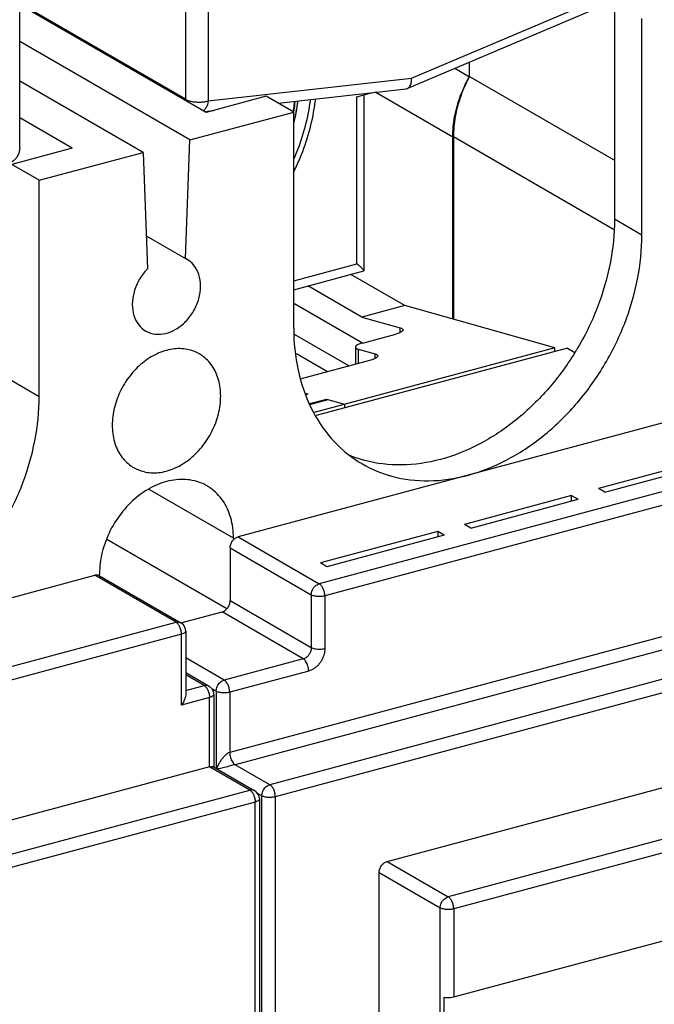
# Model space of a CAD drawing. Units: inches. Extents: x -107 to 1594, y -640 to -170.
# Drawn here: x 365 to 404, y -372 to -312 of the extents above; entities that cross this region are included whole.
import ezdxf

# ---------------------------------------------------------------- set-up
doc = ezdxf.new("R2010")
doc.units = ezdxf.units.IN
doc.header["$LTSCALE"] = 2.5746062992
doc.header["$MEASUREMENT"] = 0
doc.layers.get('0').update_dxf_attribs({"linetype": 'CONTINUOUS'})

msp = doc.modelspace()

# ---------------------------------------------------------------- linework, layer by layer
for p, q in [((375.0862474148257, -286.5990762490121), (375.0862474148257, -316.5270732432921)), ((376.4757092637858, -286.702729681532), (376.4757092637858, -316.6307266758121)), ((364.8465776071857, -319.539916074592), (364.8465776071857, -289.6119190777721)), ((389.0376931669459, -315.2273348369321), (401.5996770701058, -309.896136822692)), ((375.0862474148257, -316.5270732432921), (364.8465776071857, -310.612761269552)), ((376.3483817028459, -317.333552702212), (364.8465776071857, -310.6903513556721)), ((388.7680340720258, -315.863978676672), (401.4273276002259, -310.4914832951921)), ((401.5549941394058, -310.576809591392), (401.5549941394058, -323.9071714421721)), ((403.244040758766, -324.882729422472), (403.244040758766, -311.552367571692)), ((375.3514778140059, -319.029091505692), (364.8465776071857, -312.9616809811521)), ((392.6061528956459, -315.133922417712), (392.6061528956459, -314.2351140324521)), ((391.7091121090859, -314.6158104338721), (392.6061528956459, -315.133922417712)), ((392.6061528956459, -315.1219917049721), (401.5549941394058, -320.290655134452)), ((372.4589157302059, -319.8044554667721), (364.8465776071857, -315.4077282709121)), ((376.4757092637858, -316.6307266758121), (389.0376931669459, -315.2273348369321)), ((380.067390094126, -316.3366561768321), (376.3483817028459, -317.333552702212)), ((381.756436713486, -317.3122141571321), (380.067390094126, -316.3366561768321)), ((380.8086586446059, -316.764797377952), (388.6908510310659, -315.8842195531321)), ((385.659878926906, -316.3719198959921), (386.613511693246, -316.1162944458521)), ((385.659878926906, -326.6684752566121), (385.659878926906, -316.3719198959921)), ((386.0968633894859, -327.0991989443121), (386.0968633894859, -316.254784293332)), ((391.5730950074858, -318.858345494632), (386.7912298366659, -316.096440241212)), ((388.6918748314058, -315.8841051743921), (388.7670466978259, -315.864384197832)), ((375.3514778140059, -319.029091505692), (381.756436713486, -317.3122141571321)), ((376.2461544244459, -317.274508365132), (376.799106046506, -317.212734061452)), ((381.756436713486, -330.642576010452), (381.756436713486, -317.3122141571321)), ((368.083918607726, -319.5488783121921), (364.8465776071857, -317.679057896392)), ((375.0828827631858, -326.3503418568121), (375.3514778140059, -319.029091505692)), ((391.5730950074858, -330.084416087912), (391.5730950074858, -318.858345494632)), ((391.6144173226057, -318.847267452272), (391.6144173226057, -330.0960208399121)), ((401.4911136499459, -324.5518419765521), (391.6144173226057, -318.847268867052)), ((368.083918607726, -319.5488783121921), (364.3649102139059, -320.545774835032)), ((366.0539568332658, -321.521332815332), (372.4589157302059, -319.8044554667721)), ((372.4589157302059, -319.8044554667721), (372.727510781026, -326.9817096542721)), ((366.0539568332658, -321.521332815332), (364.3649102139059, -320.545774835032)), ((366.0539568332658, -334.851694668652), (366.0539568332658, -321.521332815332)), ((401.5549941394058, -323.9071714421721), (403.244040758766, -324.882729422472)), ((372.6513254317458, -324.945925226992), (375.0828827631858, -326.3503418568121)), ((375.1826643746458, -326.404070169472), (375.0828827631858, -326.3503418568121)), ((381.756436713486, -327.7148100778321), (385.659878926906, -326.6684752566121)), ((381.756436713486, -328.274008710512), (386.0853657035659, -327.1136202921521)), ((388.6081385193258, -329.2517526122721), (385.2800149622258, -327.3294980925521)), ((385.963510328786, -329.9606568078721), (382.6353867716859, -328.038402288152)), ((381.756436713486, -329.093609138872), (386.0092182688659, -331.549926766232)), ((388.6081385193258, -329.2517526122721), (385.963510328786, -329.9606568078721)), ((397.874736010986, -331.854137267792), (388.6081385193258, -329.2517526122721)), ((385.963510328786, -329.9606568078721), (388.333167461446, -330.6261394037521)), ((388.333167461446, -330.9097210692521), (388.333167461446, -330.6261394037521)), ((385.160570669746, -332.975379117252), (381.7970736070658, -331.032693602072)), ((386.0036209191258, -331.559617821272), (388.0697366929057, -331.0057864194121)), ((397.874736010986, -331.854137267792), (383.0159173034858, -335.8371088471721)), ((398.652111565706, -331.875612960172), (383.145770368646, -336.032155784992)), ((385.5666364590859, -331.811800725592), (385.5666364590859, -332.866531399972)), ((385.7401901480457, -331.9392648369321), (385.7401901480457, -332.8200095727721)), ((385.7401901480457, -331.9392648369321), (386.7817688980058, -332.2317765760121)), ((397.874736010986, -332.083991890632), (397.874736010986, -331.854137267792)), ((398.652111565706, -331.875612960172), (399.1034696190459, -332.136307927732)), ((383.8382565757458, -333.3298312150521), (381.9210073774859, -332.222468199912)), ((386.5183381269258, -332.6114235916721), (382.2100693190459, -333.766273956592)), ((386.7817688980058, -332.5153582389721), (386.7817688980058, -332.2317765760121)), ((364.3649102139059, -333.8761366883521), (366.0539568332658, -334.851694668652)), ((382.5184790654459, -334.663516393752), (382.6474667957859, -334.6997406596321)), ((382.5348636859658, -334.668117768852), (382.5348636859658, -334.7111834256721)), ((382.5407620714259, -334.728343330392), (382.6474667957859, -334.6997406596321)), ((382.7352872221259, -335.294266491152), (383.773497873666, -335.015969567432)), ((382.7547397359258, -335.350858806212), (383.8861009809459, -335.0475924582121)), ((383.773497873666, -335.015969567432), (383.773497873666, -335.0777762154721)), ((383.773497873666, -335.015969567432), (384.8995289515458, -335.3321984752321)), ((384.8995289515458, -335.3321984752321), (384.8995289515458, -335.5620530980721)), ((406.6738087531658, -335.914711219272), (378.3267003395458, -343.513262369612)), ((387.523476578926, -363.534279350612), (488.184637067226, -336.5516691401721)), ((411.6846470550659, -338.8088665587121), (383.3375386414459, -346.4074177115921)), ((491.9568411814257, -338.7304152957521), (391.2956806931259, -365.713025506192)), ((408.622407886186, -338.3680346743121), (400.564556369206, -340.527972683612)), ((400.958667247226, -340.7556028785921), (409.016518764206, -338.595664869292)), ((412.0224561305258, -339.555579401072), (383.6753477169059, -347.1541305539521)), ((492.2946502568861, -339.477128135572), (391.6334897685858, -366.459738348552)), ((378.0374283196659, -343.5908314372321), (372.8412037997659, -340.589600894112)), ((400.958667247226, -340.7556028785921), (400.564556369206, -340.527972683612)), ((398.9116637517059, -340.9710368901921), (392.3000932766258, -342.7432937190521)), ((392.6942041546458, -342.9709239140321), (399.3057746297259, -341.198667085172)), ((398.9116636018459, -341.3043100590521), (398.9116637517059, -340.9710368901921)), ((398.9116637517059, -340.9710368901921), (399.3057746297259, -341.198667085172)), ((432.7495372797857, -342.089756430752), (377.8075753021058, -356.817160100092)), ((432.947545197206, -342.8739435110921), (378.145384380106, -357.563872942452)), ((392.6942041546458, -342.9709239140321), (392.3000932766258, -342.7432937190521)), ((377.6263757661059, -347.950092584072), (370.2324740743859, -343.6795296977321)), ((378.0374283196659, -343.5908314372321), (378.0374283196659, -343.7067467654721)), ((378.3267003395458, -343.513262369612), (383.3375386414459, -346.4074177115921)), ((390.6472006565859, -343.186357925632), (383.4157954496259, -345.1247638329121)), ((391.0413115346059, -343.4139881206121), (383.8099063276459, -345.352394027892)), ((390.6472006565859, -343.186357925632), (390.6472005067258, -343.5196310944921)), ((391.0413115346059, -343.4139881206121), (390.6472006565859, -343.186357925632)), ((377.8308323066458, -344.1977828801721), (377.8308308486858, -347.4614235868121)), ((377.8308323066458, -344.1977828801721), (382.8416706085459, -347.091938219612)), ((435.0870042482259, -344.109650285292), (380.2848434285859, -358.799579716652)), ((435.293120470486, -344.8916639028721), (380.6226525065858, -359.546292559012)), ((391.6334873428859, -371.8838172692321), (492.2946478311856, -344.9012070587921)), ((383.8099063276459, -345.352394027892), (383.4157954496259, -345.1247638329121)), ((341.1300095870258, -353.484039717832), (369.4820581050658, -345.884233893852)), ((374.4951828311459, -348.779709825012), (369.4820581050658, -345.884233893852)), ((369.7729652245457, -345.916633348992), (369.7729652245457, -345.806157047212)), ((369.782145279846, -345.916271846032), (374.7954677322259, -348.8118620670321)), ((382.8416706085459, -347.091938219612), (382.8416691480459, -350.355578926252)), ((383.6753477169059, -347.1541305539521), (383.6753462589459, -350.4177712605921)), ((382.8416691480459, -350.355578926252), (377.8308308486858, -347.4614235868121)), ((374.799013950686, -348.825714914612), (377.334962815786, -348.145944094832)), ((382.3458011176858, -351.0400994342721), (377.334962815786, -348.145944094832)), ((346.1431343131057, -356.379515648992), (374.4951828311459, -348.779709825012)), ((374.8332176160859, -349.522576444432), (346.4762166720859, -357.123795021492)), ((374.8332176160859, -353.888551387852), (374.8332176160859, -349.522576444432)), ((375.0944866363459, -349.3304255511121), (375.0944866363459, -353.2420591832521)), ((377.4697678903458, -352.3471388471121), (375.0944866363459, -350.975226101992)), ((382.3458011176858, -351.0400994342721), (377.4697678903458, -352.3471388471121)), ((375.0944866363459, -351.882968777232), (376.5322962804059, -352.7134175354321)), ((376.2307258853259, -352.681333967392), (375.0944866363459, -352.025065955572)), ((382.6836101931458, -351.786812276632), (377.807576968346, -353.0938516894721)), ((375.0944866363459, -352.985907884532), (376.2307258853259, -352.681333967392)), ((376.5690679899458, -353.423249074872), (374.8332176160859, -353.888551387852)), ((376.5690679899458, -357.700828734072), (376.5690679899458, -353.423249074872)), ((376.9738998574458, -353.031659355132), (376.7062748935859, -352.877084774772)), ((376.8315899922059, -353.206657531932), (376.822303195946, -353.124582631312)), ((376.8316915261657, -353.211155595072), (376.8301488317659, -357.691899155792)), ((376.8315899744259, -353.2066579484921), (376.8316914525058, -353.211241030512)), ((376.9738998574458, -353.031659355132), (376.9738977289257, -357.792440714932)), ((377.807576968346, -353.0938516894721), (377.8075753021058, -356.817160100092)), ((380.2848434285859, -358.799579716652), (378.145384380106, -357.563872942452)), ((376.5690679899458, -357.700828734072), (340.6128650180658, -367.339046772812)), ((379.0485270823258, -359.1310551751121), (376.5713179295658, -357.700271008492)), ((376.7998055396458, -357.691888708772), (379.3642421024058, -359.173053602672)), ((343.0900605716658, -368.769879966512), (379.0485270823258, -359.1310551751121)), ((379.7889753956858, -359.484100224672), (379.5073200661859, -359.321422000372)), ((379.7889188933859, -485.800785614672), (379.7889753956858, -359.484100224672)), ((379.3843344066458, -359.870671668952), (343.4245618127459, -369.5098465612521)), ((379.3843344066458, -485.641470959972), (379.3843344066458, -359.870671668952)), ((379.6397247797859, -359.604903521292), (379.6473241727658, -359.648841632552)), ((379.6473250185859, -359.6493886367921), (379.6498060753459, -485.4486513760921)), ((380.6226525065858, -359.546292559012), (380.6225990395858, -479.0742109982521)), ((387.523476578926, -363.534279350612), (391.2956806931259, -365.713025506192)), ((387.0275584978658, -476.101919305052), (387.0276085460259, -364.2187998586321)), ((387.0276085460259, -364.2187998586321), (390.7998126602258, -366.397546014212)), ((390.7997626120659, -478.280665460632), (390.7998126602258, -366.397546014212)), ((391.6334897685858, -366.459738348552), (391.6334873428859, -371.8838172692321)), ((391.035112476646, -452.619021963092), (391.0351485827459, -371.9013729288121))]:
    msp.add_line(p, q)
for points in [[(364.8465776071857, -319.539916074592), (364.7997803119058, -319.8422480124721), (364.6634488726058, -320.1167360944321), (364.4473985122258, -320.3392997361721), (364.2373211193258, -320.4604156559921)], [(375.0944867252458, -349.330425528252), (375.0570376002458, -349.1218221379921), (374.9505785446859, -348.940799512992), (374.7954677779458, -348.811862135612)], [(376.822303195946, -353.124582631312), (376.7375209829859, -352.9093176948121), (376.5710775388859, -352.737617540372), (376.5319344396257, -352.7129912396121)], [(379.6421934692858, -359.6045788381721), (379.5792466228659, -359.422930364792), (379.4484349540858, -359.238318740112)]]:
    msp.add_lwpolyline(points)
for points, start_tangent, end_tangent in [([(392.6061528956459, -315.1219917049721), (392.0630967325858, -316.3362157890921), (391.7277740402658, -317.595794984432), (391.6144173226057, -318.847267452272)], (-0.4785533823628672, -0.8780584605987574), (0, -1)), ([(392.4656040962259, -315.3905611983121), (392.6061528956459, -315.133922417712)], (0.4646396559392766, 0.8854998532629077), (0.4958721997774281, 0.8683955098271149)), ([(388.7668285296058, -315.8638536375521), (388.8067887265458, -315.843620330292), (388.9310239949659, -315.709456389832), (389.0104311666059, -315.4969749986921), (389.0376931669459, -315.2273348369321)], (0.9248623737554714, 0.3803019716112379), (0, 1)), ([(391.5730950074858, -318.858345494632), (391.6914647504259, -317.603614935772), (392.0411907667458, -316.3427682143921), (392.4656040962259, -315.3905611983121)], (0, 1), (0.4646396544596964, 0.8854998540392731)), ([(375.0862474148257, -316.5270732432921), (375.3013548179858, -316.616924592672), (375.5766256771458, -316.6761303111921), (375.8846725108858, -316.698861215692), (376.1954482749059, -316.682958908152), (376.4757092637858, -316.6307266758121)], (0.8659395982536112, -0.5001485900973573), (0.9659004189735227, 0.2589138478853018)), ([(375.0898428584858, -316.6117649941521), (375.0862474148257, -316.5270732432921)], (-0.08572760945685691, 0.9963186121802666), (0, 1)), ([(376.4757092637858, -316.6307266758121), (376.4126104669458, -316.905663845012), (376.3005763374458, -317.1218567755921)], (-0.1212998147262567, -0.9926159151189224), (-0.5966130880280585, -0.8025290170415175)), ([(381.7682522194459, -317.1056935059121), (381.8196995130459, -316.6559291374721)], (0.1358724846968127, 0.9907263335060366), (0.0911049485254628, 0.9958412967708123)), ([(381.7690538282059, -320.2210807092119), (381.8768528887058, -319.968084255592), (382.4295057331058, -318.3690562623921), (382.772830680186, -316.748264998012), (382.8006868627258, -316.5450932885321)], (0.4008358034421741, 0.9161499105926206), (0.1276777638686732, 0.9918157029476271)), ([(381.769855332826, -317.314076970272), (381.8548188738459, -316.6510071407121)], (0.1593029956701836, 0.9872297379893423), (0.09420195750445953, 0.9955531081777247)), ([(381.7791508616058, -320.9678793959521), (382.1583606594459, -320.1306772527321), (382.7110135038458, -318.5316492569921), (383.054338450926, -316.910857992612), (383.105726405046, -316.512660572092)], (0.4415624120872064, 0.8972305368363964), (0.111864808804169, 0.9937234346392394)), ([(381.990948365366, -316.635571962032), (381.8900238301057, -317.331622820372)], (-0.110618816253018, -0.9938629067888494), (-0.1756047052278864, -0.9844607597572527)), ([(381.9584362231258, -317.111155107892), (382.0311637535658, -316.633384326072)], (0.1711961930856152, 0.9852369580324283), (0.1295046717659379, 0.9915788117899639)), ([(376.3005763374458, -317.1218567755921), (376.180454880966, -317.239961853072)], (-0.5966130860197206, -0.8025290185345484), (-0.8294932598404895, -0.5585167247981014)), ([(381.7399860250257, -317.298218706332), (381.7682522194459, -317.1056935059121)], (0.1545998216514665, 0.9879771733928546), (0.1358724892227357, 0.990726332885332)), ([(381.8451931247459, -317.568076287012), (381.7701427490661, -317.9137513767121)], (-0.1968622022974409, -0.9804311670416244), (-0.2273146993534283, -0.973821352948199)), ([(381.7790814637258, -317.9578635694121), (381.914450070306, -317.349594417652)], (0.2424935804082967, 0.9701530103343312), (0.1915730961689452, 0.9814783486273368)), ([(381.8900238301057, -317.331622820372), (381.8451931247459, -317.568076287012)], (-0.1756047014250413, -0.984460760435591), (-0.1968622080952477, -0.9804311658774743)), ([(381.914450070306, -317.349594417652), (381.9584362231258, -317.111155107892)], (0.1915730955702724, 0.9814783487441907), (0.1711961943606388, 0.9852369578108785)), ([(401.5549941394058, -323.9071714421721), (401.2829720672457, -326.6523698024121), (400.4858497803657, -329.391140090672), (399.2080504665259, -331.9919392883521), (399.0874330521858, -332.1893523860321)], (0, -1), (-0.527125127018253, -0.8497876796388558)), ([(385.996541934046, -339.0187370863921), (387.8219525707459, -339.7754760224921), (390.0935347966858, -340.055384052972), (392.481957599206, -339.7188561916121), (394.8684921555659, -338.785182928152), (397.1367806695259, -337.300930069892), (399.1748939466058, -335.338619026272), (400.8751563525259, -333.0038711862521), (402.1673851752259, -330.386003513692), (402.9720121918258, -327.627986139212), (403.244040758766, -324.882729422472)], (0.8660283718633126, -0.4999948591013512), (0, 1)), ([(376.0126348610058, -328.045218830272), (375.901685123546, -327.324386957232), (375.5804301653459, -326.7387602773321), (375.1829619915259, -326.4035600587321)], (7.161142257622618e-08, 0.9999999999999974), (-0.8637406309713259, 0.5039366253897962)), ([(386.0824820441057, -327.0711686117521), (386.0234933533459, -327.0006574954721), (385.927871014746, -326.9056273807321), (385.8038731347258, -326.7926803371321), (385.659878926906, -326.6684752566121)], (-0.5064302091365934, 0.8622809537928265), (-0.7640687682969319, 0.6451348055354088)), ([(372.727510781026, -326.9817096542721), (372.2299633306059, -327.636867693712), (371.908708367326, -328.394722078432), (371.7977586832058, -329.1750351685521)], (-0.7008929476890245, -0.7132664830761295), (2.494120517869422e-07, -0.9999999999999689)), ([(386.0960230152459, -327.102841786912), (386.0824820441057, -327.0711686117521)], (-0.09582259672287219, 0.9953984277450341), (-0.5064302267392456, 0.8622809434545311)), ([(386.089691412466, -327.112530096212), (386.0949639393859, -327.109274202292), (386.0960230152459, -327.102841786912)], (0.9755051615002944, 0.2199765439456772), (-0.09582265924304964, 0.9953984217264916)), ([(375.0828827631858, -330.2385433209321), (375.5804300307259, -329.5833856040721), (375.9016849813058, -328.8255315978121), (376.0126348610058, -328.045218830272)], (0.7008929477187049, 0.7132664830469638), (7.200601990362835e-08, 0.9999999999999974)), ([(371.7977586832058, -329.1750351685521), (371.899490008826, -329.867312948332), (372.191340359846, -330.433716161472), (372.630031120766, -330.8183620368321)], (2.500156220078658e-07, -0.9999999999999689), (0.8657995465047558, -0.500390992397105)), ([(372.630031120766, -330.8183620368321), (372.6427357130858, -330.8256180395921), (373.2113320384258, -331.009692314572), (373.845947632286, -330.969369695192), (374.4896132969459, -330.705825332772), (375.0828827631858, -330.2385433209321)], (0.8657995463097063, -0.5003909927345881), (0.7008929479268776, 0.7132664828424025)), ([(381.756436713486, -330.642576010452), (382.0260542946457, -333.2309274275921), (382.821500872406, -335.5450839371921), (384.0996767590259, -337.4649792668121), (385.7873440136059, -338.893333852312), (385.996541934046, -339.0187370863921)], (0, -1), (0.8660283718784672, -0.4999948590751023)), ([(388.5060137934258, -330.7535316661121), (388.5063518064658, -330.7608197820921), (388.4411632779659, -330.8507799958721), (388.2934856485058, -330.9313782852721), (388.0697366929057, -331.0057864194121)], (0.1063446935994221, -0.9943293247929708), (-0.9659004192577945, -0.2589138468248018)), ([(388.333167461446, -330.6261394037521), (388.4679509409259, -330.686813605492), (388.5060137934258, -330.7535316661121)], (0.9627550095618034, -0.2703752791281996), (0.1063446936179217, -0.9943293247909923)), ([(386.0036209191258, -331.559617821272), (385.7758504018459, -331.6357204808521), (385.6291534486058, -331.716977460832), (385.5668274975658, -331.8064453337121), (385.5670919877659, -331.811891368032)], (-0.9659004193882119, -0.2589138463382681), (0.09505722493796956, -0.9954718097400309)), ([(375.9317851090659, -332.2287331505521), (375.3060132897458, -331.9779626843521), (374.3934994734259, -331.9206400532521), (373.4436036439859, -332.171005823792), (372.5296065870459, -332.709403929112), (371.7272766092858, -333.4915272416721), (371.0983361069459, -334.459088230092), (370.6957932518858, -335.5383000162921), (370.5580892194459, -336.6321819357121)], (-0.8662950794421527, 0.4995326168873408), (0, -1)), ([(385.5670919877659, -331.811891368032), (385.6064511927659, -331.879415175072), (385.7401901480457, -331.9392648369321)], (0.09505722833462722, -0.9954718094156854), (0.9627550097736086, -0.2703752783740014)), ([(377.2523043273059, -334.8377681915521), (377.1157635158058, -333.821777038372), (376.7195027360658, -332.965111548252), (376.1006209639258, -332.3360297533321), (375.9317851090659, -332.2287331505521)], (0, 1), (-0.8662950794645884, 0.499532616848432)), ([(386.9546152274459, -332.3591688358321), (386.9549532404858, -332.3664569518121), (386.8897647119859, -332.456417168132), (386.7420870825258, -332.5370154549921), (386.5183381269258, -332.6114235916721)], (0.1063446935994221, -0.9943293247929708), (-0.9659004192577945, -0.2589138468248018)), ([(386.7817688980058, -332.2317765760121), (386.9165523749459, -332.292450775212), (386.9546152274459, -332.3591688358321)], (0.9627550095618034, -0.2703752791281996), (0.1063446936179217, -0.9943293247909923)), ([(399.0874330521858, -332.1893523860321), (397.5135368476858, -334.331130721212), (395.483432332846, -336.2967275799521), (393.2134683104259, -337.791916784132), (390.8111921167658, -338.7384536388321)], (-0.5271251270441368, -0.8497876796228), (-0.9659004191253486, -0.2589138473189023)), ([(348.8064580110859, -348.987702330032), (350.631868645246, -349.7444412686721), (352.9034508711859, -350.0243492966121), (355.2918736762458, -349.6878214377921), (357.6784082326058, -348.754148174332), (359.9466967440258, -347.2698953135321), (361.9848100211059, -345.307584272452), (363.6850724270257, -342.972836429892), (364.9773012497258, -340.354968757332), (365.7819282688658, -337.596951382852), (366.0539568332658, -334.851694668652)], (0.8660283718633126, -0.4999948591013512), (0, 1)), ([(371.8786084351459, -339.2412169767121), (372.5043802570058, -339.4919874429121), (373.4168940733259, -339.549310076552), (374.3667899002257, -339.298944303472), (375.2807869597059, -338.760546200692), (376.0831169374658, -337.9784228881321), (376.7120574398059, -337.010861897172), (377.1146002923258, -335.9316501135121), (377.2523043273059, -334.8377681915521)], (0.8662950794421527, -0.4995326168873408), (0, 1)), ([(370.5580892194459, -336.6321819357121), (370.6946300284058, -337.648173091432), (371.0908908106858, -338.504838581552), (371.709772580286, -339.133920373932), (371.8786084351459, -339.2412169767121)], (0, -1), (0.8662950794645884, -0.499532616848432)), ([(386.0925593315458, -338.788899766032), (385.213722366846, -338.4882081982521)], (-0.9639174192134917, 0.2662014442800828), (-0.9248944000425967, 0.3802240770517369)), ([(386.1389519006857, -338.801556578412), (386.0925593315458, -338.788899766032)], (-0.9655555930921628, 0.2601968421185042), (-0.9639174154533037, 0.2662014578957514)), ([(390.8111921167658, -338.7384536388321), (388.4089159231057, -339.079798140292), (386.1389519006857, -338.801556578412)], (-0.9659004190641872, -0.2589138475470704), (-0.9655555885669089, 0.260196858911114)), ([(376.4071576813058, -340.369800520912), (375.6345998792058, -340.060207352952), (374.5080396126459, -339.9894386705121), (373.335328714486, -340.298532215392), (372.2069372831859, -340.963221233992), (371.2164064473859, -341.9288055715521), (370.439936689686, -343.123325311032), (369.9429702033058, -344.455685539372), (369.7729652245457, -345.806157047212)], (-0.8662950794210774, 0.4995326169238893), (0, -1)), ([(378.0374283196659, -343.5908314372321), (377.8688594188059, -342.336521367752), (377.3796485785858, -341.278909652652), (376.615597010426, -340.5022654629921), (376.4071576813058, -340.369800520912)], (0, 1), (-0.8662950793934974, 0.4995326169717189)), ([(377.8308323066458, -344.1977828801721), (377.8684297066859, -343.977015048912), (377.9767339300058, -343.767893963472), (378.138281033886, -343.6051416473721), (378.3267003395458, -343.513262369612)], (4.467091265198858e-07, 0.9999999999999004), (0.9659005530010725, 0.2589133478834616)), ([(369.673283762746, -345.8756502991321), (369.4818664163458, -345.884242659392)], (-0.9806718627204729, 0.1956596475218074), (-0.9659014913324742, -0.2589098473247064)), ([(369.7823906032058, -345.916671616632), (369.673283762746, -345.8756502991321)], (-0.8667097156226968, 0.4988128595427592), (-0.9806718627327045, 0.1956596474605012)), ([(382.8416706085459, -347.091938219612), (382.9081044177658, -346.798329792352), (383.0896047151659, -346.5477778956921), (383.3375386414459, -346.4074177115921)], (4.482409100388498e-07, 0.9999999999998995), (0.9659005527910953, 0.258913348666801)), ([(383.6753477169059, -347.1541305539521), (383.6504087904059, -346.931719794812), (383.5773329523058, -346.7089979644121), (383.4673832103058, -346.524788274412), (383.3375386414459, -346.4074177115921)], (4.464203963282684e-07, 0.9999999999999005), (-0.8659395987416046, 0.5001485892524629)), ([(383.6753477169059, -347.1541305539521), (383.4598731288058, -347.1901445662521), (383.2257741837459, -347.1909718010721), (383.0086903278459, -347.1564863175921), (382.8416706085459, -347.091938219612)], (-0.9659005529971769, -0.2589133478979943), (-0.8659395973763081, 0.500148591616289)), ([(377.334962815786, -348.145944094832), (377.5243645985258, -348.0533511405721), (377.6862582371459, -347.8894778716721), (377.793638271306, -347.680990000612), (377.8308308486858, -347.4614235868121)], (0.9659005532035981, 0.2589133471279206), (4.467104286443401e-07, 0.9999999999999004)), ([(374.4951828311459, -348.779709825012), (374.6825867032258, -348.7703865060921), (374.7948554957059, -348.8117032459121)], (0.965902871703863, 0.2589046975901192), (0.8679234681422799, -0.4966979499131005)), ([(374.6242378689458, -348.896311433312), (374.4951854448059, -348.7796238917321)], (-0.6220439092357525, 0.7829823593049225), (-0.865939601216489, 0.5001485849675353)), ([(374.7334446126858, -349.079346132012), (374.6242378689458, -348.896311433312)], (-0.4093361379095695, 0.9123836507748689), (-0.6220439089970595, 0.7829823594945533)), ([(374.8307407681059, -349.5232387011721), (374.805883731206, -349.3000577962521), (374.7334446126858, -349.079346132012)], (0.00207242556526849, 0.9999978525238326), (-0.4093361429863803, 0.9123836484971846)), ([(374.995279420486, -349.4599816089921), (374.8323901450458, -349.5246803924721)], (-0.8689104120424297, -0.4949693887951608), (-0.9663604091429631, -0.2571916787943285)), ([(375.091837462066, -349.330446376572), (375.083599396246, -349.375044750672), (374.995279420486, -349.4599816089921)], (0.00302485085104294, -0.9999954251281997), (-0.8689104129459928, -0.494969387208971)), ([(382.8416691480459, -350.355578926252), (382.836581888726, -350.435752509872), (382.8205645242658, -350.520447613532), (382.7929249072058, -350.6071373004521), (382.7537017877858, -350.692811081352), (382.7036480448658, -350.774421916352), (382.6439460382858, -350.8493386854921), (382.5759858516258, -350.9153646138921), (382.5017577958658, -350.9703027082321), (382.4239822643458, -351.012243587012), (382.3458011176858, -351.0400994342721)], (-4.478685323892793e-07, -0.9999999999998997), (-0.9659005529338838, -0.2589133481341154)), ([(383.6753462589459, -350.4177712605921), (383.3821543307258, -350.4580908980121), (383.0770073591059, -350.4353268947721), (382.8416691480459, -350.355578926252)], (-0.9659005525549094, -0.2589133495479151), (-0.8659395986573334, 0.5001485893983671)), ([(383.6753462589459, -350.4177712605921), (383.6651704703058, -350.578127515952), (383.6331263713259, -350.747550705172), (383.577824475326, -350.920973982912), (383.499351769686, -351.092347023452), (383.3992223763457, -351.255572546632), (383.2798061051458, -351.405392821032), (383.1438873599659, -351.537418993352), (382.995451253486, -351.647262388092), (382.8399349071658, -351.731114841672), (382.6836101931458, -351.786812276632)], (-4.478688067762609e-07, -0.9999999999998997), (-0.9659005527286781, -0.2589133488996542)), ([(382.6836101931458, -351.786812276632), (382.6383524502858, -351.484871656232), (382.5147057455858, -351.211555786812), (382.3458011176858, -351.0400994342721)], (4.473652612095055e-07, 0.9999999999999), (-0.8659395990697387, 0.500148588684343)), ([(376.2307258929459, -352.681333964852), (376.4084327333658, -352.670056692512), (376.5318022224658, -352.7132136470921)], (0.9657391340392776, 0.2595147876038401), (0.8680313995810852, -0.4965093043854288)), ([(376.2307259285058, -352.681333954692), (376.3574932314859, -352.7950909687321), (376.3702838459858, -352.8114751447521)], (0.865947355706092, -0.5001351588777047), (0.6039215667092287, -0.7970437511601672)), ([(376.3702838459858, -352.8114751447521), (376.4655714938658, -352.973126812812)], (0.6039215690384336, -0.7970437493953242), (0.4176286226259431, -0.9086178149054517)), ([(376.9738998574458, -353.031659355132), (377.0403336692059, -352.738050927872), (377.2218339640658, -352.4874990312121), (377.4697678903458, -352.3471388471121)], (4.482409100388498e-07, 0.9999999999998995), (0.9659005527910953, 0.258913348666801)), ([(377.807576968346, -353.0938516894721), (377.7826380393058, -352.871440930332), (377.7095622012059, -352.6487190999321), (377.5996124617459, -352.464509409932), (377.4697678903458, -352.3471388471121)], (4.464203963282684e-07, 0.9999999999999005), (-0.8659395987416046, 0.5001485892524629)), ([(375.0945384269457, -353.2409750934721), (375.0943868753059, -353.250780684732), (375.0634967364258, -353.4371670734521), (374.980578814886, -353.6465534085521), (374.834043898406, -353.887402985272)], (-0.006546353128260275, -0.999978572400789), (-0.5866497870991719, -0.8098407419341758)), ([(376.4655714938658, -352.973126812812), (376.5389559978457, -353.189081598072), (376.5668646415459, -353.4247649951321)], (0.4176286264061826, -0.9086178131679377), (-0.0009693320046986019, -0.999999530197622)), ([(376.7064002044858, -353.363163634972), (376.692818710186, -353.3705300997921), (376.6671468870059, -353.383286749412), (376.6437057680259, -353.393862148632), (376.6226218452459, -353.402703990232), (376.604119304146, -353.4101327510921), (376.571694037526, -353.422185947712)], (-0.872430438031014, -0.4887383050232643), (-0.9999370266643601, -0.0112224197764419)), ([(376.8316912823259, -353.211241030512), (376.8297774888458, -353.2305139282121), (376.8238819075459, -353.2502955117121), (376.8149922783859, -353.268328035972), (376.8039273195659, -353.2847105787721), (376.7913430038659, -353.299559190172), (376.7777603081458, -353.3129969204721), (376.7491497125859, -353.336129779972), (376.7203916268459, -353.355037247872), (376.7064002044858, -353.363163634972)], (-0.001469424561272296, -0.9999989203951466), (-0.8724304380980759, -0.4887383049035545)), ([(377.807576968346, -353.0938516894721), (377.5921023777059, -353.129865701772), (377.3580034326458, -353.130692936592), (377.140919576746, -353.0962074531121), (376.9738998574458, -353.031659355132)], (-0.9659005529971769, -0.2589133478979943), (-0.8659395973763081, 0.500148591616289)), ([(377.8075753021058, -356.817160100092), (377.6809088295058, -356.874241535332), (377.5457142281659, -356.9764667944321), (377.4108401443459, -357.1138911195321), (377.286023213386, -357.272289012032), (377.1701967165659, -357.4499546434921), (377.0648067419258, -357.6459204771121), (377.0047063388859, -357.779685396272)], (-0.9648680034985935, -0.2627351058093269), (-0.3823209447434917, -0.924029596501348)), ([(377.8075753021058, -356.817160100092), (377.8527922017659, -357.1190802531721), (377.9764303415859, -357.3923986956121), (378.145384380106, -357.563872942452)], (-0.0001687037680486704, -0.9999999857695192), (0.8660253496249655, -0.5000000938069475)), ([(376.5712589533059, -357.700236947092), (376.686398877966, -357.6780274537921), (376.7618844699459, -357.6792396916521), (376.800358604326, -357.6921844587521)], (0.9654716298736722, 0.260508218505818), (0.8606713164925103, -0.5091609617469206)), ([(378.145384380106, -357.563872942452), (378.0092114672859, -357.599972877872), (377.8466730293458, -357.641910459732), (377.669971873986, -357.686725531392), (377.493534131866, -357.730998165732), (377.3171297399458, -357.774743320812), (377.1424383062458, -357.817521828092)], (-0.9667312184594241, -0.2557943534481503), (-0.9715786442709349, -0.2367169998049406)), ([(377.1424383062458, -357.817521828092), (377.054208787506, -357.8389373377121)], (-0.9715786473852109, -0.2367169870227397), (-0.9720774524709134, -0.2346602360811459)), ([(379.7889753956858, -359.484100224672), (379.855409207446, -359.1904917974121), (380.0369095023059, -358.939939903292), (380.2848434285859, -358.799579716652)], (4.482409100388498e-07, 0.9999999999998995), (0.9659005527910953, 0.258913348666801)), ([(380.6226525065858, -359.546292559012), (380.5977135775458, -359.3238818024121), (380.524637739446, -359.1011599720121), (380.4146879999857, -358.9169502794721), (380.2848434285859, -358.799579716652)], (4.464203963282684e-07, 0.9999999999999005), (-0.8659395987416046, 0.5001485892524629)), ([(379.048517897686, -359.1310580884921), (379.1721548894259, -359.241458858292), (379.1984794316459, -359.2743475123521)], (0.8074958068281736, -0.58987331008863), (0.5953457877516617, -0.8034695968151834)), ([(379.3641860674659, -359.1731280297521), (379.2379321696058, -359.1264162334121), (379.0485270797858, -359.1310551751121)], (-0.8670947959178269, 0.4981431670636686), (-0.9758311650049167, -0.2185258277759109)), ([(379.1984794316459, -359.2743475123521), (379.252120284486, -359.3596325513321)], (0.5953457915731922, -0.8034695939835491), (0.4743061074903014, -0.8803599925015895)), ([(379.252120284486, -359.3596325513321), (379.282228954266, -359.420647189272)], (0.4743061014754142, -0.8803599957421933), (0.4134867164139982, -0.910510151151084)), ([(379.282228954266, -359.420647189272), (379.3574489028858, -359.6435930527521), (379.3839399522658, -359.8707753771521)], (0.4134867284398658, -0.9105101456898199), (0.001672388677735482, -0.9999986015570776)), ([(379.4486617176658, -359.2384929180721), (379.4023752570258, -359.198133082612), (379.3641860674659, -359.1731280297521)], (-0.7013782857413915, 0.7127892397409399), (-0.8670947968470926, 0.4981431654461389)), ([(380.6226525065858, -359.546292559012), (380.4071779159458, -359.5823065738521), (380.1730789708859, -359.583133808672), (379.9559951149859, -359.5486483251921), (379.7889753956858, -359.484100224672)], (-0.9659005529971769, -0.2589133478979943), (-0.8659395973763081, 0.500148591616289)), ([(379.6101079276659, -359.7462088165321), (379.5114641295258, -359.8238123443321), (379.3830497381459, -359.8725231968721)], (-0.6174527707045876, -0.7866079556864578), (-0.9681582550759305, -0.2503389564736773)), ([(379.647292697086, -359.648841871312), (379.6468788980658, -359.6600593723721), (379.6101079276659, -359.7462088165321)], (0.007619695332942543, -0.9999709697001374), (-0.617452774766841, -0.7866079524977666)), ([(387.0276085460259, -364.2187998586321), (387.0652059460658, -363.9980320299121), (387.173510166846, -363.788910944472), (387.3350572732659, -363.626158625832), (387.523476578926, -363.534279350612)], (4.467091265198858e-07, 0.9999999999999004), (0.9659005530010725, 0.2589133478834616)), ([(390.7998126602258, -366.397546014212), (390.8662464694457, -366.103937586952), (391.0477467668459, -365.853385692832), (391.2956806931259, -365.713025506192)], (4.482409100388498e-07, 0.9999999999998995), (0.9659005527910953, 0.258913348666801)), ([(391.6334897685858, -366.459738348552), (391.6085508420858, -366.2373275919521), (391.535475003986, -366.014605761552), (391.425525261986, -365.830396069012), (391.2956806931259, -365.713025506192)], (4.464203963282684e-07, 0.9999999999999005), (-0.8659395987416046, 0.5001485892524629)), ([(391.6334897685858, -366.459738348552), (391.4180151804858, -366.4957523633921), (391.1839162354258, -366.4965795982121), (390.9668323795258, -366.4620941147321), (390.7998126602258, -366.397546014212)], (-0.9659005529971769, -0.2589133478979943), (-0.8659395973763081, 0.500148591616289)), ([(391.0351485827459, -371.9013729288121), (391.2330020326058, -371.923498919612), (391.443578548206, -371.917505624512), (391.6334873428859, -371.8838172692321)], (0.9824844854278822, -0.1863444012937054), (0.9659005527441896, 0.2589133488417873))]:
    msp.add_spline(points, degree=3, dxfattribs=dict(start_tangent=start_tangent, end_tangent=end_tangent))

doc.saveas('drawing.dxf')
